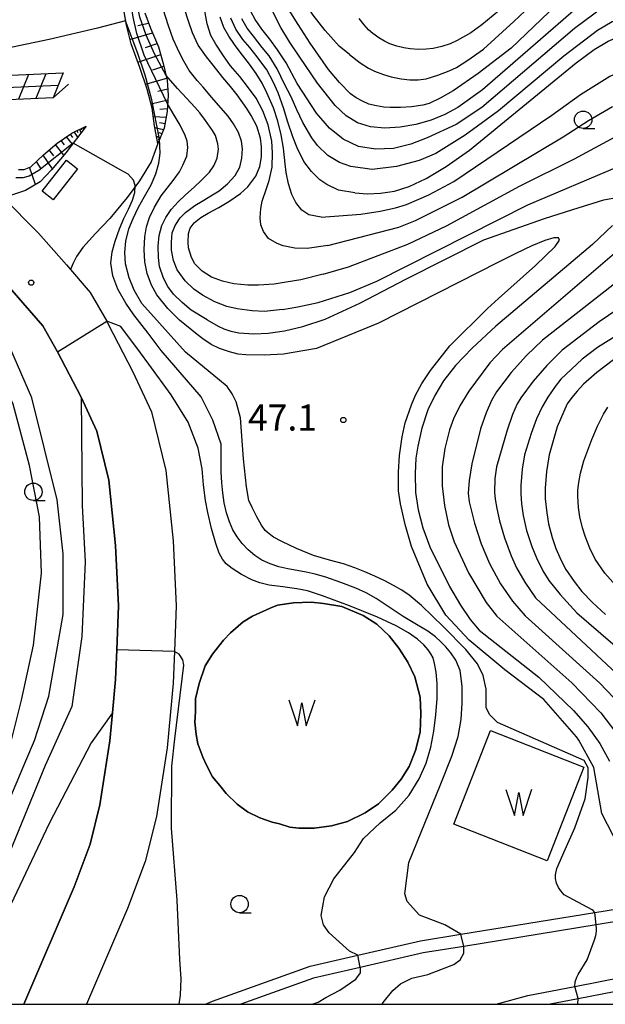
# Model space of a CAD drawing. Extents: x -4000 to -2000, y 94500 to 96001.
# Drawn here: x -2514 to -2429, y 94500 to 94642 of the extents above; entities that cross this region are included whole.
import ezdxf

# ---------------------------------------------------------------- set-up
doc = ezdxf.new("R2010")
doc.units = 0
for name, color, linetype in [('2101000', 7, 'Continuous'), ('3001000', 4, 'Continuous'), ('5101000', 4, 'Continuous'), ('5105000', 4, 'Continuous'), ('5105990', 5, 'Continuous'), ('6101110', 6, 'Continuous'), ('6101120', 6, 'Continuous'), ('6101990', 6, 'Continuous'), ('6110000', 1, 'Continuous'), ('6217000', 7, 'Continuous'), ('6301000', 3, 'Continuous'), ('6331000', 2, 'Continuous'), ('7101000', 4, 'Continuous'), ('7101001', 8, 'Continuous'), ('7102000', 2, 'Continuous'), ('7102001', 8, 'Continuous'), ('7312000', 4, 'Continuous'), ('999', 7, 'Continuous')]:
    doc.layers.add(name, color=color, linetype=linetype)
doc.styles.add('Dm_Anotation', font='txt.shx', dxfattribs={"bigfont": 'PSCDM.shx'})

# ---------------------------------------------------------------- blocks, each defined once
blk = doc.blocks.new('510500')
at = {"layer": '5105990'}
for p, q in [((0.258, -0.935), (0.762, 0.568)), ((-0.742, 0.562), (-0.238, -0.938)), ((-0.238, -0.938), (0.007, 0.393)), ((0.007, 0.393), (0.258, -0.935))]:
    blk.add_line(p, q, dxfattribs=at)
blk = doc.blocks.new('633100')
at = {"layer": '6331000'}
blk.add_lwpolyline([(0, -0.5), (0.67, -0.5)], dxfattribs=at)
blk.add_circle((0, 0), 0.5, dxfattribs=at)
blk = doc.blocks.new('731200')
at = {"layer": '7312000'}
blk.add_circle((0, 0), 0.15, dxfattribs=at)
blk = doc.blocks.new('621700')
at = {"layer": '6217000', "flags": 128}
for points in [[(-1.18, 0.7), (-1.82, -0.7)], [(-0.18, 0.7), (-0.82, -0.7)], [(0.82, 0.7), (0.18, -0.7)], [(1.82, 0.7), (1.18, -0.7)]]:
    blk.add_lwpolyline(points, dxfattribs=at)
at = {"layer": '6217000'}
for points in [[(-1.18, 0.7), (1.82, 0.7)], [(-1.5, 0), (1.5, 0)], [(1.18, -0.7), (2.091, 0.05)], [(1.18, -0.7), (-1.82, -0.7)]]:
    blk.add_lwpolyline(points, dxfattribs=at)

msp = doc.modelspace()

# ---------------------------------------------------------------- linework, layer by layer
at = {"layer": '2101000', "flags": 128}
for points in [[(-2516.22, 94616.07), (-2511.04, 94610.87), (-2506.99, 94606.31), (-2503.59, 94602.35), (-2501.21, 94598.2), (-2500.98, 94597.79), (-2497.44, 94590.93), (-2494.74, 94585.17), (-2492.72, 94576.76), (-2491.65, 94566.61), (-2491.2, 94557.3), (-2491.47, 94550.72), (-2491.65, 94546.15), (-2492.5, 94536.85), (-2494.04, 94527.02), (-2495.66, 94520.53), (-2498.2, 94513.79), (-2504.12, 94500)], [(-2517.09, 94605.19), (-2513.25, 94600.85), (-2510.4, 94597.54), (-2508.27, 94593.82), (-2504.89, 94587.27), (-2502.61, 94582.41), (-2500.92, 94575.35), (-2499.92, 94565.97), (-2499.5, 94557.27), (-2499.76, 94550.96), (-2499.93, 94546.69), (-2500.37, 94541.88), (-2500.74, 94537.87), (-2502.18, 94528.68), (-2503.6, 94523.01), (-2505.9, 94516.89), (-2513.15, 94500)], [(-2445.19, 94500), (-2440.61, 94501.26), (-2433.88, 94502.58), (-2426.83, 94503.96), (-2419.18, 94505.46), (-2416.48, 94505.99), (-2412.08, 94507.18), (-2407.11, 94508.52), (-2402.08, 94509.88), (-2401.1, 94510.42), (-2392.9, 94514.93), (-2388.08, 94517.59), (-2384.24, 94518.78), (-2377.74, 94520.79), (-2373.57, 94522.08), (-2369.05, 94522.3), (-2349.03, 94523.3)], [(-2437.68, 94500), (-2433.39, 94500.84), (-2426.49, 94502.19), (-2418.79, 94503.7), (-2416.07, 94504.24), (-2411.67, 94505.43), (-2406.64, 94506.78), (-2401.4, 94508.2), (-2400.23, 94508.85), (-2392, 94513.38), (-2387.37, 94515.92), (-2383.56, 94517.1), (-2377.2, 94519.07), (-2373.25, 94520.29), (-2368.93, 94520.51), (-2348.77, 94521.51)]]:
    msp.add_lwpolyline(points, dxfattribs=at)
at = {"layer": '3001000', "flags": 128}
msp.add_lwpolyline([(-2510.49, 94616.91), (-2506.98, 94621.35), (-2505.39, 94620.09), (-2508.89, 94615.66), (-2510.49, 94616.91)], close=True, dxfattribs=at)
at = {"layer": '5101000', "flags": 128}
for points in [[(-2487.01, 94500), (-2486, 94500.43), (-2471.96, 94505.49), (-2465.08, 94507.07), (-2456.06, 94509.14), (-2450.25, 94510.09), (-2431.01, 94513.21), (-2422.39, 94514.61)], [(-2422.06, 94512.84), (-2430.78, 94511.42), (-2449.85, 94508.33), (-2455.71, 94507.38), (-2464.73, 94505.3), (-2471.45, 94503.76), (-2481.9, 94500)]]:
    msp.add_lwpolyline(points, dxfattribs=at)
at = {"layer": '5105000', "flags": 128}
for points in [[(-2484.92, 94551.68), (-2485.98, 94550.33), (-2487.04, 94548.66), (-2487.92, 94546.1), (-2488.45, 94543.9), (-2488.45, 94542.05), (-2488.53, 94540.55), (-2488.36, 94538.79), (-2488.09, 94537.47), (-2487.39, 94535.53), (-2486.86, 94534.39), (-2485.98, 94532.71), (-2484.92, 94531.48), (-2484.04, 94530.33), (-2482.45, 94528.75), (-2480.96, 94527.69), (-2479.19, 94526.81), (-2477.43, 94526.19), (-2476.37, 94525.93), (-2474.88, 94525.49), (-2473.55, 94525.31), (-2471.35, 94525.31), (-2468.88, 94525.67), (-2466.59, 94526.28), (-2464.04, 94527.52), (-2462.1, 94528.84), (-2460.16, 94530.78), (-2458.84, 94532.36), (-2457.69, 94534.21), (-2456.81, 94536.5), (-2456.11, 94539.14), (-2456.02, 94541.79), (-2456.11, 94544.16), (-2456.9, 94547.07), (-2457.87, 94549.18), (-2459.19, 94551.21), (-2460.6, 94552.97), (-2462.36, 94554.64), (-2464.3, 94555.88), (-2467.39, 94557.2), (-2470.03, 94557.64), (-2471.79, 94557.82), (-2474.35, 94557.73), (-2476.64, 94557.38), (-2477.7, 94556.94), (-2480.25, 94555.79), (-2481.57, 94555), (-2483.42, 94553.41), (-2484.39, 94552.35), (-2484.92, 94551.68)], [(-2446.01, 94539.37), (-2432.57, 94534.09), (-2437.84, 94520.65), (-2451.29, 94525.92), (-2446.01, 94539.37)]]:
    msp.add_lwpolyline(points, dxfattribs=at)
at = {"layer": '6101110', "flags": 128}
for points in [[(-2495.72, 94642.53), (-2494.92, 94640.33), (-2493.75, 94637.66), (-2493.08, 94635.26), (-2492.51, 94632.85), (-2492.38, 94630.72), (-2492.5, 94628.34), (-2492.96, 94625.96), (-2493.85, 94623.76)], [(-2513.91, 94620.01), (-2513.08, 94620.02), (-2512.14, 94620.42), (-2510.32, 94622.1), (-2508.33, 94623.78), (-2506.2, 94625.24), (-2504.14, 94626.23)]]:
    msp.add_lwpolyline(points, dxfattribs=at)
at = {"layer": '6101120', "flags": 128}
for points in [[(-2493.85, 94623.76), (-2494.31, 94626.29), (-2494.66, 94628.83), (-2495.37, 94631.57), (-2496.46, 94634.68), (-2497.71, 94638.06), (-2498.38, 94640.76), (-2498.91, 94643.79)], [(-2504.14, 94626.23), (-2507.1, 94622.4), (-2509.14, 94619.96), (-2510.79, 94618.23), (-2512.89, 94617), (-2514.9, 94616.32)]]:
    msp.add_lwpolyline(points, dxfattribs=at)
at = {"layer": '6101990', "flags": 128}
for points in [[(-2496.74, 94640.71), (-2495.18, 94641.04)], [(-2497.88, 94638.72), (-2494.63, 94639.68)], [(-2495.63, 94637.54), (-2493.95, 94638.13)], [(-2496.73, 94635.42), (-2493.43, 94636.53)], [(-2494.57, 94634.35), (-2492.98, 94634.85)], [(-2495.62, 94632.28), (-2492.58, 94633.15)], [(-2493.83, 94631.29), (-2492.43, 94631.59)], [(-2494.82, 94629.44), (-2492.42, 94630.01)], [(-2494.49, 94627.63), (-2492.65, 94627.56)], [(-2493.55, 94628.67), (-2492.48, 94628.78)], [(-2493.6, 94626.75), (-2492.82, 94626.65)], [(-2506.07, 94624.62), (-2506.43, 94625.08)], [(-2505.34, 94624.68), (-2505.86, 94625.4)], [(-2505.31, 94625.3), (-2505.48, 94625.59)], [(-2504.86, 94625.3), (-2505.09, 94625.77)], [(-2504.77, 94625.71), (-2504.85, 94625.89)], [(-2504.5, 94625.76), (-2504.61, 94626)], [(-2494.27, 94626.07), (-2493.04, 94625.76)], [(-2494.04, 94624.79), (-2493.52, 94624.58)], [(-2493.72, 94625.35), (-2493.28, 94625.17)], [(-2507.37, 94622.07), (-2508.55, 94623.6)], [(-2507.26, 94623.57), (-2507.77, 94624.16)], [(-2506.12, 94623.67), (-2506.98, 94624.71)], [(-2493.8, 94624.39), (-2493.62, 94624.32)], [(-2509, 94620.12), (-2510.37, 94622.06)], [(-2508.83, 94621.96), (-2509.46, 94622.83)], [(-2510.65, 94620.13), (-2511.32, 94621.18)], [(-2511.44, 94617.85), (-2512.31, 94620.35)]]:
    msp.add_lwpolyline(points, dxfattribs=at)
at = {"layer": '6110000', "flags": 128}
for points in [[(-2513.15, 94500), (-2505.9, 94516.89), (-2503.6, 94523.01), (-2502.18, 94528.68), (-2500.74, 94537.87), (-2500.37, 94541.88), (-2499.93, 94546.69), (-2499.76, 94550.96), (-2499.5, 94557.27), (-2499.92, 94565.97), (-2500.92, 94575.35), (-2502.61, 94582.41), (-2504.89, 94587.27), (-2508.27, 94593.82), (-2510.4, 94597.54), (-2513.25, 94600.85), (-2517.09, 94605.19)], [(-2476.37, 94525.93), (-2477.43, 94526.19), (-2479.19, 94526.81), (-2480.96, 94527.69), (-2482.45, 94528.75), (-2484.04, 94530.33), (-2484.92, 94531.48), (-2485.98, 94532.71), (-2486.86, 94534.39), (-2487.39, 94535.53), (-2488.09, 94537.47), (-2488.36, 94538.79), (-2488.53, 94540.55), (-2488.45, 94542.05), (-2488.45, 94543.9), (-2487.92, 94546.1), (-2487.04, 94548.66), (-2485.98, 94550.33), (-2484.39, 94552.35), (-2483.42, 94553.41), (-2481.57, 94555), (-2480.25, 94555.79), (-2477.7, 94556.94), (-2476.64, 94557.38), (-2474.35, 94557.73), (-2471.79, 94557.82), (-2470.03, 94557.64), (-2467.39, 94557.2), (-2464.3, 94555.88), (-2462.36, 94554.64), (-2460.6, 94552.97), (-2459.19, 94551.21), (-2457.87, 94549.18), (-2456.9, 94547.07), (-2456.11, 94544.16), (-2456.02, 94541.79), (-2456.11, 94539.14), (-2456.81, 94536.5), (-2457.69, 94534.21), (-2458.84, 94532.36), (-2460.16, 94530.78), (-2462.1, 94528.84), (-2464.04, 94527.52), (-2466.59, 94526.28), (-2468.88, 94525.67), (-2471.35, 94525.31), (-2473.55, 94525.31), (-2474.88, 94525.49), (-2476.37, 94525.93)], [(-2451.29, 94525.92), (-2446.01, 94539.37), (-2432.57, 94534.09), (-2437.84, 94520.65), (-2451.29, 94525.92)]]:
    msp.add_lwpolyline(points, dxfattribs=at)
at = {"layer": '6301000', "flags": 128}
msp.add_lwpolyline([(-2493.85, 94623.76), (-2494.81, 94621.12), (-2496.51, 94618.39), (-2498.25, 94616.01), (-2500.74, 94612.95), (-2502.83, 94610.83), (-2504.62, 94608.81), (-2505.56, 94607.51), (-2506.05, 94606.57), (-2506.42, 94605.65)], dxfattribs=at)
at = {"layer": '7101000', "flags": 128}
for points in [[(-2466.27, 94636.53), (-2467.76, 94637.75), (-2469.79, 94639.98), (-2471.5, 94642.19), (-2472.9, 94644.39), (-2473.87, 94646.25), (-2474.79, 94648.72), (-2475.15, 94650.5), (-2475.31, 94651.55)], [(-2466.27, 94636.53), (-2464.77, 94635.37), (-2463.57, 94634.6), (-2462.68, 94634.15), (-2461.41, 94633.68), (-2460.3, 94633.35), (-2458.83, 94633.06), (-2457.61, 94632.89), (-2456.42, 94632.89), (-2455.25, 94633.06), (-2453.58, 94633.56), (-2451.96, 94634.18), (-2450.91, 94634.68), (-2449.26, 94635.72), (-2447.01, 94637.3), (-2442.64, 94641.3), (-2436.12, 94647.48)], [(-2465.52, 94616.66), (-2467.86, 94617.03), (-2469.56, 94617.87), (-2470.53, 94618.54), (-2471.73, 94619.73), (-2472.87, 94621.14), (-2473.82, 94623.13), (-2474.43, 94624.71), (-2475.19, 94626.95), (-2475.74, 94628.74), (-2476.53, 94631.04), (-2477.24, 94632.63), (-2478.18, 94634.32), (-2479.57, 94636.21), (-2480.6, 94637.53), (-2481.64, 94638.7), (-2482.64, 94640.17), (-2483.35, 94641.77)], [(-2465.52, 94616.66), (-2463.7, 94616.53), (-2461.8, 94616.6), (-2459.83, 94616.91), (-2457.69, 94617.57), (-2455.24, 94618.71), (-2452.36, 94620.44), (-2449.04, 94622.77), (-2433.67, 94635.34), (-2431.07, 94637.27), (-2429.08, 94638.45), (-2427.28, 94639.22), (-2422.91, 94640.36), (-2409.52, 94641.89)], [(-2486.75, 94598.41), (-2489.05, 94599.78), (-2490.36, 94600.89), (-2491.6, 94602.08), (-2492.41, 94603.21), (-2493.06, 94604.39), (-2493.59, 94606.07), (-2493.77, 94607.36), (-2493.82, 94608.97), (-2493.65, 94610.52), (-2493.28, 94611.96), (-2492.68, 94613.09), (-2491.92, 94614.24), (-2490.87, 94615.4), (-2489.94, 94616.31), (-2488.6, 94617.54), (-2487.7, 94618.34), (-2486.43, 94619.65), (-2485.79, 94620.53), (-2485.33, 94621.62), (-2485.14, 94622.93), (-2485.21, 94623.72), (-2485.56, 94624.88), (-2485.99, 94625.6), (-2486.98, 94627.05), (-2487.81, 94628.16), (-2488.52, 94628.98), (-2489.7, 94630.21), (-2491.02, 94631.68), (-2492.67, 94633.53)], [(-2486.75, 94598.41), (-2485.18, 94597.48), (-2484.34, 94597.1), (-2483.35, 94596.78), (-2482.21, 94596.54), (-2480.06, 94596.37), (-2477.98, 94596.48), (-2475.63, 94596.83), (-2472.99, 94597.42), (-2469.78, 94598.49), (-2464.81, 94600.78), (-2458.06, 94604.3), (-2446.96, 94609.88), (-2438.23, 94612.98), (-2434.18, 94614.28), (-2429.72, 94615.63), (-2427.13, 94616.13)], [(-2428.46, 94611.95), (-2431.35, 94609.21), (-2445.22, 94597.5), (-2448.66, 94594.35), (-2451.05, 94591.82), (-2452.74, 94589.61), (-2454.03, 94587.5), (-2455.01, 94585.45), (-2455.86, 94582.84), (-2456.47, 94580.24), (-2456.72, 94578.53), (-2456.82, 94576.31), (-2456.79, 94573.58), (-2456.42, 94571.09), (-2455.74, 94568.48), (-2454.75, 94565.75), (-2451.9, 94560.06), (-2450.34, 94557.38), (-2448.92, 94555.33), (-2447.62, 94553.81), (-2439.07, 94547.03), (-2434.04, 94542.25), (-2431.98, 94539.88), (-2430.29, 94537.49), (-2428.86, 94534.95)], [(-2428.3, 94592.64), (-2430.72, 94590.81), (-2432.64, 94589.13), (-2433.55, 94588.17), (-2434.32, 94587.24), (-2434.95, 94586.34), (-2436.39, 94583.01), (-2437.56, 94578.99), (-2437.95, 94576.58), (-2438.13, 94574.2), (-2438.12, 94572.65), (-2437.92, 94570.66), (-2437.65, 94569.05), (-2437.13, 94567.09), (-2436.62, 94565.54), (-2435.85, 94563.8), (-2435.17, 94562.51), (-2433.98, 94560.79), (-2432.85, 94559.36), (-2431.33, 94557.78), (-2429.44, 94556.05)], [(-2490.77, 94500), (-2490.59, 94501.33), (-2490.49, 94503.64), (-2490.69, 94506.42), (-2491.09, 94514.96), (-2491.88, 94525.32), (-2491.82, 94534.24), (-2491.41, 94538.17), (-2490.13, 94548.76), (-2490.26, 94549.52), (-2490.77, 94550.34), (-2491.47, 94550.72)], [(-2500.37, 94541.88), (-2503.42, 94537.57), (-2509.47, 94526), (-2516.7, 94510.78), (-2520.79, 94500)]]:
    msp.add_lwpolyline(points, dxfattribs=at)
at = {"layer": '7101001', "flags": 128}
for points in [[(-2492.67, 94633.53), (-2494.33, 94636.65), (-2495.55, 94639.34), (-2496.43, 94641.93), (-2496.91, 94644.37), (-2497, 94646.78), (-2496.89, 94648.97), (-2496.81, 94651.6), (-2496.9, 94654.91), (-2496.95, 94661.89), (-2497.13, 94668.4), (-2497.36, 94673.1)], [(-2491.47, 94550.72), (-2499.76, 94550.96), (-2499.93, 94546.69), (-2500.37, 94541.88)]]:
    msp.add_lwpolyline(points, dxfattribs=at)
at = {"layer": '7102000', "flags": 128}
for points in [[(-2469.28, 94634.41), (-2471.93, 94638.18), (-2473.66, 94640.88), (-2474.98, 94642.9), (-2476.15, 94645.18), (-2476.91, 94647.04), (-2477.72, 94649.66), (-2478.11, 94651.54), (-2478.55, 94654.19), (-2478.83, 94656.54), (-2479.03, 94658.97), (-2479.29, 94661.12), (-2479.68, 94663.94), (-2480.22, 94666.65), (-2480.97, 94669.04), (-2481.61, 94670.87), (-2482.36, 94672.92), (-2483.33, 94675.53), (-2484.19, 94677.66), (-2485.17, 94679.86), (-2486.09, 94682.19), (-2486.96, 94684.48)], [(-2470.9, 94632.44), (-2473.45, 94636.18), (-2474.93, 94638.37), (-2476.18, 94640.44), (-2477.28, 94642.58), (-2477.97, 94644.06), (-2478.76, 94645.97), (-2479.45, 94648.22), (-2479.68, 94649.74), (-2479.95, 94652.1), (-2480.19, 94653.98), (-2480.51, 94656.39), (-2480.84, 94658.61), (-2481.29, 94660.94), (-2481.76, 94662.86), (-2482.52, 94665.15), (-2483.31, 94667.21), (-2484.13, 94669.15), (-2484.84, 94670.57), (-2485.77, 94672.35), (-2486.53, 94674.08), (-2486.99, 94675.54)], [(-2473.79, 94632.38), (-2475.39, 94635.33), (-2476.65, 94637.23), (-2477.76, 94638.74), (-2478.89, 94640.18), (-2479.85, 94641.58), (-2480.48, 94642.72), (-2481.08, 94644.5), (-2481.34, 94646.44), (-2481.4, 94647.73), (-2481.5, 94650.33), (-2481.64, 94651.93), (-2481.95, 94654.03), (-2482.45, 94656.58), (-2483.06, 94658.86), (-2483.68, 94660.74), (-2484.49, 94662.84), (-2485.29, 94664.77), (-2486.07, 94666.71), (-2486.72, 94668.37), (-2487.56, 94670.77)], [(-2470.34, 94613.18), (-2464.67, 94613.57), (-2461.88, 94614.01), (-2459.68, 94614.48), (-2458.09, 94614.98), (-2454.88, 94616.39), (-2451.29, 94618.31), (-2437.18, 94627.84), (-2433.06, 94630.81), (-2428.85, 94633.42), (-2424.96, 94634.9), (-2419.93, 94635.93), (-2412.84, 94636.69), (-2410.7, 94637.17), (-2408.89, 94637.83), (-2402.93, 94641.08), (-2394.1, 94647.05)], [(-2433.26, 94646.87), (-2443.02, 94637.48), (-2447.76, 94633.8), (-2451.36, 94631.3), (-2453.23, 94630.26), (-2454.83, 94629.52), (-2455.72, 94629.24), (-2457.35, 94629.02), (-2458.93, 94628.92), (-2460.42, 94628.92), (-2461.35, 94628.99), (-2462.38, 94629.16), (-2463.5, 94629.41), (-2464.43, 94629.83), (-2465.3, 94630.33), (-2466.12, 94630.91), (-2467.72, 94632.54), (-2469.28, 94634.41)], [(-2531.09, 94500), (-2518.63, 94527.97), (-2515.12, 94537.02), (-2513.48, 94543.71), (-2511.76, 94551.65), (-2510.61, 94562), (-2510.88, 94570.08), (-2512.29, 94577.46), (-2514.68, 94586.26), (-2517.65, 94592.22), (-2523.02, 94600.17), (-2531.08, 94610.38), (-2537.25, 94616.71), (-2544.64, 94621.64), (-2555.38, 94626.58), (-2563.22, 94629.72), (-2567.92, 94631.07), (-2572.4, 94633.09), (-2576.88, 94635.34), (-2580.46, 94637.8), (-2585.16, 94641.39), (-2590.08, 94645.42)], [(-2431.2, 94645.37), (-2447.14, 94631.48), (-2450.68, 94628.94), (-2452.55, 94627.92), (-2454.55, 94627.1), (-2456.73, 94626.49), (-2458.98, 94626.1), (-2461.2, 94625.96), (-2463.28, 94626.13), (-2465.12, 94626.7), (-2466.78, 94627.71), (-2468.34, 94629.22), (-2470.9, 94632.44)], [(-2429.86, 94643.29), (-2433.93, 94640.29), (-2447.27, 94628.94), (-2450.93, 94626.5), (-2455.09, 94624.55), (-2457.44, 94623.67), (-2459.95, 94623.04), (-2462.52, 94622.92), (-2464.99, 94623.34), (-2467.19, 94624.36), (-2469.18, 94625.94), (-2471.02, 94628.09), (-2473.79, 94632.38)], [(-2475.92, 94599.91), (-2478.51, 94599.6), (-2480.29, 94599.7), (-2482.45, 94600), (-2483.92, 94600.33), (-2485.67, 94601), (-2487.45, 94601.96), (-2488.68, 94602.8), (-2489.92, 94604.02), (-2491.05, 94605.58), (-2491.62, 94606.93), (-2491.91, 94608.43), (-2491.91, 94609.59), (-2491.78, 94610.93), (-2491.36, 94611.98), (-2490.63, 94613.06), (-2489.86, 94613.85), (-2488.51, 94614.83), (-2487.48, 94615.48), (-2486, 94616.38), (-2485.01, 94616.97), (-2483.84, 94617.94), (-2482.72, 94619.14), (-2482.07, 94620.35), (-2481.75, 94621.62), (-2481.68, 94622.97), (-2481.81, 94624.09), (-2482.23, 94625.33), (-2482.98, 94626.58), (-2483.72, 94627.66), (-2484.78, 94628.9), (-2486.1, 94630.35), (-2487.34, 94631.84), (-2488.2, 94632.83), (-2489.33, 94634.25), (-2490.31, 94635.9), (-2491.04, 94637.42), (-2491.63, 94638.75), (-2492.32, 94640.68), (-2493.08, 94643.04)], [(-2470.09, 94604.98), (-2473.27, 94604.16), (-2475.39, 94603.8), (-2477.14, 94603.55), (-2479.38, 94603.37), (-2480.91, 94603.37), (-2482.93, 94603.57), (-2484.53, 94603.94), (-2486.12, 94604.54), (-2487.46, 94605.38), (-2488.54, 94606.46), (-2489.03, 94607.35), (-2489.43, 94608.75), (-2489.5, 94609.55), (-2489.43, 94610.79), (-2489.21, 94611.56), (-2488.65, 94612.36), (-2487.67, 94613.09), (-2486.6, 94613.72), (-2485.07, 94614.55), (-2483.66, 94615.4), (-2481.98, 94616.57), (-2480.92, 94617.52), (-2479.76, 94619.04), (-2479.18, 94620.44), (-2478.94, 94621.82), (-2478.93, 94623.29), (-2479.09, 94624.53), (-2479.59, 94626.24), (-2480.42, 94627.78), (-2481.06, 94628.78), (-2482.46, 94630.74), (-2483.41, 94631.96), (-2484.51, 94633.26), (-2485.9, 94635.01), (-2486.83, 94636.2), (-2488.05, 94637.88), (-2488.89, 94639.64), (-2489.44, 94641.35), (-2490, 94643.11)], [(-2469.38, 94609.09), (-2472.38, 94608.68), (-2474.15, 94608.72), (-2475.84, 94609.04), (-2476.68, 94609.37), (-2477.95, 94610.11), (-2478.66, 94611.09), (-2479.04, 94612.04), (-2479.15, 94613.08), (-2479.05, 94614.39), (-2478.83, 94615.45), (-2478.21, 94617.26), (-2477.84, 94618.44), (-2477.43, 94620.34), (-2477.34, 94622.43), (-2477.46, 94624.07), (-2477.96, 94626.45), (-2478.75, 94628.44), (-2479.73, 94630.25), (-2480.83, 94631.75), (-2482.08, 94633.38), (-2483.39, 94634.94), (-2484.42, 94636.36), (-2485.52, 94638.04), (-2486.21, 94639.29), (-2486.78, 94640.97), (-2487.15, 94643.07)], [(-2470.34, 94613.18), (-2472.12, 94613.52), (-2473.15, 94614.18), (-2474.01, 94615.27), (-2474.57, 94616.4), (-2475.04, 94617.96), (-2475.39, 94619.56), (-2475.54, 94620.84), (-2475.8, 94623.07), (-2476.12, 94625), (-2476.61, 94626.97), (-2477.21, 94628.88), (-2478.16, 94631.03), (-2478.85, 94632.43), (-2479.69, 94633.82), (-2480.66, 94635.14), (-2481.99, 94636.86), (-2482.82, 94637.99), (-2483.65, 94639.19), (-2484.35, 94640.41), (-2484.9, 94641.92)], [(-2425.6, 94642.35), (-2428.52, 94641.22), (-2430.63, 94639.99), (-2435.44, 94636.31), (-2444.84, 94628.45), (-2449.66, 94624.94), (-2453.87, 94622.32), (-2456.24, 94621.3), (-2459.53, 94620.43), (-2463.04, 94620.03), (-2466.08, 94620.44)], [(-2444.8, 94642.83), (-2447.23, 94640.79), (-2448.82, 94639.64), (-2450.79, 94638.55), (-2451.82, 94638.1), (-2452.98, 94637.72), (-2454.26, 94637.41), (-2455.27, 94637.3), (-2456.38, 94637.27), (-2457.57, 94637.34), (-2458.49, 94637.5), (-2459.47, 94637.75), (-2460.5, 94638.1), (-2461.26, 94638.46), (-2462.06, 94638.94), (-2462.91, 94639.55), (-2463.53, 94640.11), (-2464.19, 94640.83), (-2464.89, 94641.7)], [(-2498.49, 94641.4), (-2502.55, 94640.32), (-2509.48, 94638.71), (-2514.76, 94637.61), (-2520.49, 94636.54), (-2529.38, 94634.79)], [(-2466.08, 94620.44), (-2467.73, 94621), (-2469.41, 94622.04), (-2470.88, 94623.46), (-2471.7, 94624.57), (-2472.98, 94626.77), (-2473.84, 94628.61), (-2474.69, 94630.47), (-2475.61, 94632.3), (-2476.69, 94634.48), (-2477.85, 94636.36), (-2478.84, 94637.56), (-2480.07, 94639.19), (-2481, 94640.34), (-2481.78, 94641.65)], [(-2527.62, 94500), (-2512.85, 94534.98), (-2511.6, 94537.94), (-2509.55, 94544.32), (-2507.49, 94556.05), (-2507.48, 94564.74), (-2508.35, 94572.54), (-2511.98, 94587.2), (-2514.98, 94594.12), (-2521.38, 94603.21), (-2524.72, 94607.07), (-2532.55, 94615.14), (-2538.14, 94620.29), (-2544.86, 94624.78), (-2549.34, 94627.47), (-2559.41, 94632.18), (-2565.68, 94633.98), (-2570.6, 94635.11), (-2573.74, 94636.01), (-2577.32, 94638.47)], [(-2488.2, 94596.29), (-2490.76, 94598.36), (-2492.41, 94600.03), (-2494.02, 94601.98), (-2494.76, 94603.38), (-2495.4, 94605.05), (-2495.7, 94606.76), (-2495.8, 94608.53), (-2495.73, 94610.35), (-2495.5, 94611.79), (-2495.06, 94613.1), (-2494.35, 94614.6), (-2493.35, 94616.25), (-2492.52, 94617.33), (-2491.63, 94618.41), (-2490.76, 94619.7), (-2490.25, 94620.65), (-2489.68, 94621.93), (-2489.53, 94623.16), (-2489.64, 94624.11), (-2489.93, 94624.92), (-2490.64, 94626.37), (-2491.5, 94627.83), (-2492.44, 94629.47)], [(-2469.38, 94609.09), (-2459.19, 94611.74), (-2456.78, 94612.66), (-2450.07, 94616.02), (-2435.55, 94624.7), (-2431.9, 94627.08), (-2428.47, 94629.07)], [(-2495.23, 94596.5), (-2497.29, 94599.1), (-2498.46, 94600.81), (-2499.63, 94602.81), (-2500.32, 94604.74), (-2500.6, 94606.53), (-2500.4, 94608.18), (-2499.97, 94609.71), (-2499.37, 94611.5), (-2498.72, 94612.95), (-2498.08, 94614.29), (-2497.52, 94615.6), (-2497.17, 94616.73), (-2497.1, 94617.72), (-2497.33, 94618.46), (-2498.11, 94619.33), (-2499.16, 94619.93), (-2506.01, 94623.81)], [(-2493.63, 94597.91), (-2496.16, 94600.76), (-2497.28, 94602.65), (-2497.99, 94604.45), (-2498.51, 94606.45), (-2498.6, 94608.06), (-2498.45, 94609.7), (-2498.04, 94611.47), (-2497.42, 94612.96), (-2496.63, 94614.59), (-2495.77, 94616.12), (-2494.82, 94617.79), (-2494.15, 94619.41), (-2493.72, 94620.94), (-2493.54, 94622.35), (-2493.61, 94624.36)], [(-2470.09, 94604.98), (-2466.42, 94606.02), (-2457.9, 94609.26), (-2452.32, 94611.9), (-2441.83, 94617.6), (-2433.92, 94621.55), (-2428.09, 94624.73)], [(-2475.92, 94599.91), (-2473.71, 94600.25), (-2470.79, 94600.88), (-2466.24, 94602.35), (-2462.33, 94603.98), (-2440.63, 94614.92), (-2427.71, 94620.38)], [(-2427.55, 94522.67), (-2430.01, 94527.43), (-2431.14, 94534.04), (-2433.29, 94537.96), (-2433.64, 94538.46), (-2438.33, 94543.84), (-2443.93, 94548.1), (-2449.08, 94552.36), (-2452.43, 94555.94), (-2455.11, 94560.42), (-2457.35, 94565.8), (-2458.29, 94568.98), (-2458.96, 94571.97), (-2459.22, 94573.82), (-2459.24, 94576.52), (-2459.1, 94578.89), (-2458.71, 94581.57), (-2458.28, 94583.57), (-2457.38, 94586.16), (-2456.78, 94587.58), (-2455.86, 94589.23), (-2454.62, 94591.12), (-2451.83, 94594.67), (-2446.45, 94600.04), (-2444.85, 94601.46), (-2439.55, 94606.22), (-2436.7, 94608.95), (-2436.06, 94609.86), (-2436.2, 94610.21), (-2436.9, 94610.2), (-2438.18, 94609.81), (-2440.05, 94609.02), (-2442.35, 94607.92), (-2444.01, 94607.12), (-2444.85, 94606.71), (-2462.13, 94597.93), (-2471.01, 94594.3), (-2475.77, 94593.45), (-2478.58, 94593.3), (-2481.21, 94593.35), (-2482.3, 94593.47), (-2483.56, 94593.78), (-2484.99, 94594.28), (-2486.18, 94594.87), (-2487.39, 94595.65), (-2488.2, 94596.29)], [(-2425.15, 94610.53), (-2444.29, 94594.16), (-2446.12, 94592.21), (-2449.13, 94588.17), (-2450.42, 94586.03), (-2451.34, 94584.16), (-2451.9, 94582.57), (-2452.58, 94579.92), (-2452.93, 94577.27), (-2452.94, 94574.54), (-2452.63, 94571.69), (-2452.04, 94568.93), (-2451.23, 94566.51), (-2449.18, 94562.04), (-2446.64, 94557.76), (-2445.11, 94555.81), (-2434.28, 94546.22), (-2430.12, 94541.91), (-2427.2, 94538.08)], [(-2426.19, 94605.12), (-2438.5, 94595.5), (-2440.81, 94593.29), (-2443.02, 94590.81), (-2445.15, 94588.06), (-2445.88, 94586.79), (-2446.63, 94585.01), (-2447.42, 94582.71), (-2448.67, 94577.71), (-2449.07, 94575.31), (-2449.21, 94573.49), (-2449.09, 94572.25), (-2448.32, 94569.18), (-2447.34, 94566.21), (-2446.15, 94563.36), (-2444.54, 94560.47), (-2442.82, 94557.97), (-2441, 94555.85), (-2430.28, 94546.18), (-2426.35, 94542.03)], [(-2418.3, 94606.33), (-2430.38, 94598.13), (-2435.69, 94594.05), (-2437.9, 94591.85), (-2439.88, 94589.57), (-2441.65, 94587.2), (-2442.18, 94586.32), (-2442.84, 94584.77), (-2443.62, 94582.56), (-2445.16, 94577.26), (-2445.4, 94575.61), (-2445.43, 94573.65), (-2445.35, 94572.64), (-2445.11, 94571.26), (-2444.71, 94569.52), (-2444, 94567.05), (-2443.05, 94564.49), (-2442.26, 94562.74), (-2441.08, 94560.71), (-2439.53, 94558.42), (-2424.89, 94544.78)], [(-2416.99, 94602.89), (-2430.59, 94594.41), (-2432.81, 94592.75), (-2435.87, 94589.85), (-2436.72, 94588.8), (-2437.76, 94587.26), (-2438.58, 94585.89), (-2439.38, 94584.17), (-2440.17, 94582.08), (-2441.12, 94578.98), (-2441.45, 94576.95), (-2441.64, 94574.59), (-2441.66, 94573.38), (-2441.55, 94571.94), (-2441.31, 94570.27), (-2440.8, 94568.12), (-2440.05, 94565.81), (-2439.4, 94564.17), (-2438.46, 94562.31), (-2437.63, 94560.93), (-2436, 94558.92), (-2433.57, 94556.27), (-2424.97, 94548.84)], [(-2465.08, 94507.07), (-2466.29, 94507.62), (-2469.22, 94510.27), (-2470.02, 94511.41), (-2470.36, 94512.75), (-2469.89, 94515.43), (-2468.55, 94518.04), (-2465.57, 94521.84), (-2464.26, 94523.82), (-2461.87, 94526.07), (-2459.6, 94527.91), (-2457.72, 94530.09), (-2456.27, 94532.42), (-2455.26, 94534.68), (-2454.58, 94536.95), (-2454.13, 94539.27), (-2453.85, 94541.62), (-2453.68, 94543.97), (-2453.65, 94546.1), (-2453.8, 94547.77), (-2454.04, 94548.99), (-2454.27, 94549.79), (-2454.56, 94550.38), (-2454.98, 94550.98), (-2455.61, 94551.66), (-2456.52, 94552.48), (-2457.82, 94553.42), (-2459.57, 94554.43), (-2462.25, 94555.67), (-2466.29, 94557.29), (-2470.16, 94558.73), (-2472.31, 94559.44), (-2473.84, 94559.75), (-2475.86, 94560), (-2477.82, 94560.26), (-2479.16, 94560.57), (-2480.35, 94561.04), (-2481.82, 94561.8), (-2483.18, 94562.63), (-2484, 94563.31), (-2484.54, 94564.01), (-2485.01, 94564.88), (-2485.51, 94566.24), (-2486.13, 94568.41), (-2486.68, 94570.71), (-2487.02, 94572.45), (-2487.28, 94574.69), (-2487.48, 94576.98), (-2488.05, 94579.94), (-2489.51, 94583.71), (-2491.95, 94587.61), (-2495.13, 94592.02), (-2496.36, 94593.66), (-2499.19, 94597.44), (-2501.21, 94598.2)], [(-2431.01, 94513.21), (-2431.25, 94513.49), (-2431.4, 94513.58), (-2435.4, 94515.72), (-2435.9, 94516.3), (-2436.23, 94516.79), (-2436.51, 94517.41), (-2436.67, 94518.09), (-2436.67, 94518.59), (-2436.45, 94519.52), (-2435.25, 94522.24), (-2433.87, 94525.36), (-2432.4, 94529.56), (-2431.97, 94532.62), (-2431.97, 94534.01), (-2432.53, 94535.06), (-2445, 94540.52), (-2446.09, 94541.62), (-2446.64, 94542.63), (-2446.62, 94543.02), (-2446.62, 94545.3), (-2447.04, 94547.28), (-2447.85, 94548.94), (-2449.57, 94551.03), (-2452.75, 94554.29), (-2455.94, 94557.35), (-2457.68, 94558.83), (-2458.75, 94559.53), (-2459.93, 94560.21), (-2461.22, 94560.88), (-2462.62, 94561.55), (-2464.07, 94562.19), (-2465.51, 94562.77), (-2467.14, 94563.31), (-2469.15, 94563.84), (-2471.44, 94564.52), (-2473.92, 94565.54), (-2476.03, 94566.54), (-2477.21, 94567.18), (-2477.86, 94567.65), (-2478.39, 94568.13), (-2478.93, 94568.86), (-2479.63, 94570.08), (-2480.3, 94571.4), (-2480.76, 94572.44), (-2481.12, 94574.4), (-2481.51, 94578.44), (-2481.98, 94584.31), (-2482.6, 94586.63), (-2483.14, 94587.77), (-2483.86, 94588.83), (-2489.88, 94593.74), (-2493.63, 94597.91)], [(-2450.25, 94510.09), (-2452.59, 94511.41), (-2456.19, 94512.82), (-2458.01, 94514.76), (-2458.34, 94515.9), (-2457.76, 94520.37), (-2455.99, 94524.75), (-2453.23, 94531.44), (-2451.56, 94535.68), (-2450.66, 94538.51), (-2450.21, 94540.94), (-2450.07, 94543.27), (-2450.09, 94545.76), (-2450.36, 94547.97), (-2450.97, 94549.48), (-2451.71, 94550.53), (-2452.42, 94551.38), (-2453.14, 94552.13), (-2453.93, 94552.84), (-2455.02, 94553.63), (-2456.63, 94554.61), (-2458.56, 94555.76), (-2460.58, 94557.1), (-2462.44, 94558.33), (-2463.87, 94559.15), (-2465.39, 94559.84), (-2467.55, 94560.66), (-2469.7, 94561.41), (-2471.24, 94561.86), (-2472.5, 94562.13), (-2473.81, 94562.36), (-2475.15, 94562.6), (-2476.46, 94562.9), (-2477.71, 94563.3), (-2478.87, 94563.85), (-2479.92, 94564.54), (-2480.87, 94565.34), (-2481.71, 94566.23), (-2482.43, 94567.19), (-2483.05, 94568.23), (-2483.56, 94569.38), (-2483.98, 94570.66), (-2484.29, 94572.07), (-2484.51, 94573.54), (-2484.66, 94574.98), (-2484.73, 94576.55), (-2484.75, 94578.44), (-2484.73, 94580.55), (-2485.94, 94584), (-2487.63, 94587.34), (-2493.39, 94594.01), (-2495.23, 94596.5)], [(-2504.89, 94587.27), (-2504.75, 94571.72), (-2504.31, 94563.59), (-2504.79, 94552.87), (-2506.2, 94542.8), (-2510.06, 94534.32), (-2524.15, 94500)], [(-2428.03, 94560.24), (-2429.54, 94561.97), (-2430.93, 94564), (-2431.72, 94565.58), (-2432.4, 94567.28), (-2432.79, 94568.5), (-2433.14, 94570.09), (-2433.35, 94571.4), (-2433.44, 94573.04), (-2433.42, 94573.91), (-2433.3, 94575.02), (-2433.06, 94576.36), (-2432.59, 94578.15), (-2431.43, 94581.21), (-2430.6, 94583.12), (-2429.73, 94584.83), (-2429.11, 94585.83)], [(-2433.88, 94502.58), (-2433.84, 94503.24), (-2433.6, 94503.9), (-2433.39, 94504.3), (-2432.09, 94506.4), (-2431.04, 94509.28), (-2430.87, 94509.87), (-2430.82, 94510.15), (-2430.76, 94510.61), (-2430.74, 94510.92), (-2430.78, 94511.42)], [(-2461.57, 94500), (-2461.46, 94500.27), (-2460.04, 94502), (-2458.94, 94502.94), (-2457.32, 94503.78), (-2455.03, 94504.29), (-2451.28, 94505.7), (-2450.38, 94506.38), (-2449.85, 94507.34), (-2449.85, 94508.31), (-2449.85, 94508.33)], [(-2471.69, 94500), (-2471.67, 94500.03), (-2470.81, 94500.29), (-2469.67, 94500.96), (-2467.65, 94502.03), (-2465.38, 94503.63), (-2464.72, 94504.53), (-2464.72, 94505.23)], [(-2433.44, 94500), (-2433.39, 94500.84)]]:
    msp.add_lwpolyline(points, dxfattribs=at)
at = {"layer": '7102001', "flags": 128}
for points in [[(-2492.44, 94629.47), (-2494.19, 94633.05), (-2495.82, 94636.45), (-2496.88, 94639.55), (-2497.4, 94641.89), (-2497.8, 94644.26), (-2497.93, 94647.26), (-2497.93, 94649.61), (-2497.96, 94654.52), (-2498.4, 94658.83)], [(-2493.61, 94624.36), (-2494.71, 94630.04), (-2495.68, 94633.57), (-2496.75, 94636.7), (-2498.49, 94641.4)], [(-2506.01, 94623.81), (-2510.98, 94619.86), (-2512.35, 94619.07), (-2513.29, 94618.81), (-2514.3, 94618.82)], [(-2504.89, 94587.27), (-2508.27, 94593.82), (-2501.21, 94598.2)], [(-2430.78, 94511.42), (-2431.01, 94513.21)], [(-2449.85, 94508.33), (-2450.25, 94510.09)], [(-2464.72, 94505.23), (-2464.73, 94505.3), (-2465.08, 94507.07)], [(-2433.39, 94500.84), (-2433.88, 94502.58)]]:
    msp.add_lwpolyline(points, dxfattribs=at)
at = {"layer": '999', "flags": 128}
msp.add_lwpolyline([(-4000, 94500), (-2000, 94500), (-2000, 96000), (-4000, 96000)], close=True, dxfattribs=at)

# ---------------------------------------------------------------- block references
at = {"layer": '5105000', "xscale": 2.5, "yscale": 2.5, "zscale": 2.5}
for p in [(-2473.15, 94542.36), (-2441.94, 94529.49)]:
    msp.add_blockref('510500', p, dxfattribs=at)
at = {"layer": '6217000', "xscale": 2.5, "yscale": 2.5, "zscale": 2.5, "rotation": 2.5}
msp.add_blockref('621700', (-2511.93, 94631.95, 49.28), dxfattribs=at)
at = {"layer": '6331000', "xscale": 2.5, "yscale": 2.5, "zscale": 2.5}
for p in [(-2432.67, 94627.17), (-2511.75, 94573.68), (-2482.09, 94514.41, 45.23)]:
    msp.add_blockref('633100', p, dxfattribs=at)
at = {"layer": '7312000', "xscale": 2.5, "yscale": 2.5, "zscale": 2.5}
for p in [(-2512.06, 94603.75, 42.15), (-2467.17, 94584, 47.09)]:
    msp.add_blockref('731200', p, dxfattribs=at)

# ---------------------------------------------------------------- texts
at = {"layer": '7312000', "style": 'Dm_Anotation'}
msp.add_text('47.1', height=3.75, dxfattribs=at).set_placement((-2480.89, 94582.48))

doc.saveas('drawing.dxf')
